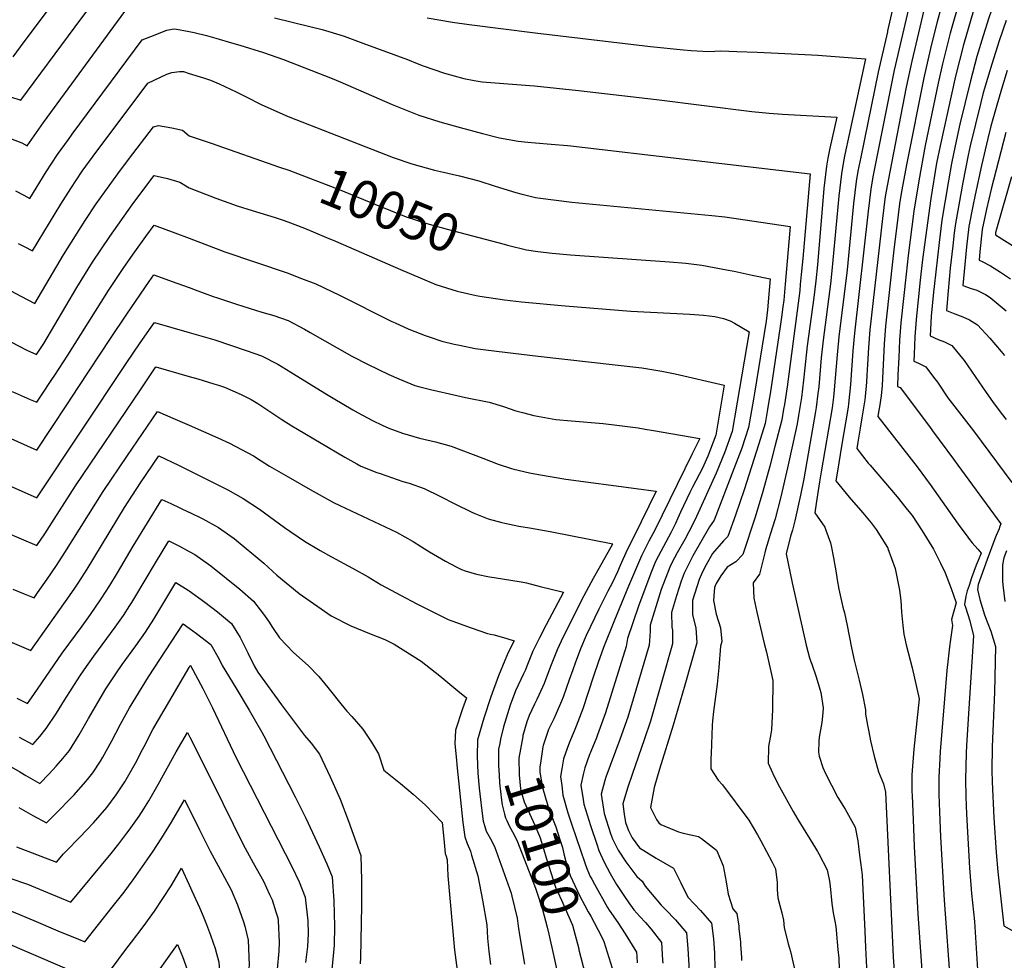
# Model space of a CAD drawing. Units: inches. Extents: x 2598843 to 2604197, y 1491339 to 1496743.
# Drawn here: x 2599872 to 2600618, y 1493516 to 1494230 of the extents above; entities that cross this region are included whole.
import ezdxf
from ezdxf.enums import TextEntityAlignment as Align

# ---------------------------------------------------------------- set-up
doc = ezdxf.new("R2010")
doc.units = ezdxf.units.IN
doc.header["$MEASUREMENT"] = 0
doc.layers.add('tile_2735_17_contour_10ft', color=202, linetype='Continuous')
doc.styles.add('Arial', font='arial.ttf')

msp = doc.modelspace()

# ---------------------------------------------------------------- linework, layer by layer
at = {"layer": 'tile_2735_17_contour_10ft'}
for points, elevation in [([(2599866.62, 1494201.91), (2599874.99, 1494213.3), (2599950.45, 1494314.08), (2599958.33, 1494311.58), (2599966.46, 1494309.32), (2599972.15, 1494307.81), (2599997.6, 1494301.46), (2600000, 1494305.68)], 10000), ([(2600621.41, 1494312.25), (2600617.86, 1494302.47), (2600615.62, 1494296.36), (2600609.7, 1494280.48), (2600600.18, 1494253.55), (2600594.94, 1494236.92), (2600587.45, 1494210.99), (2600581.41, 1494187.06), (2600569.68, 1494134.39), (2600567.04, 1494121.08), (2600562.55, 1494094.45), (2600556.27, 1494048.14), (2600554.48, 1494032.36), (2600551.41, 1494002.59), (2600550.58, 1493989.39), (2600549.94, 1493976.23), (2600549.73, 1493970.97), (2600553.22, 1493969.45), (2600558.85, 1493966.75), (2600564.77, 1493958.79), (2600567.61, 1493954.93), (2600575.59, 1493943.12), (2600594.92, 1493918.03), (2600624.12, 1493878.77)], 9950), ([(2600627.65, 1494288.73), (2600617.32, 1494262.03), (2600606.59, 1494231.37), (2600602.21, 1494217.81), (2600597.55, 1494202.19), (2600592.72, 1494183.63), (2600584.66, 1494150.76), (2600581.01, 1494134.32), (2600578.29, 1494121.01), (2600575.94, 1494107.7), (2600571.05, 1494077.84), (2600568.84, 1494060.88), (2600565.15, 1494027.65), (2600564.7, 1494023.2), (2600562.9, 1494005.15), (2600562.1, 1493990.12), (2600568.21, 1493987.39), (2600573.1, 1493985.53), (2600578.67, 1493982.78), (2600587.97, 1493971.41), (2600604.59, 1493947.06), (2600609.47, 1493940.23), (2600616.1, 1493931.54), (2600619.83, 1493926.67)], 9940), ([(2599864.49, 1494171.58), (2599872.41, 1494168.83), (2599913.67, 1494224.63), (2599929.22, 1494245.9), (2599940.45, 1494260.96), (2599955.58, 1494280.84), (2599955.7, 1494280.89), (2599958.37, 1494281.79), (2599961.37, 1494282.44), (2599970.45, 1494280.91), (2599975.17, 1494279.85), (2600000, 1494277.37)], 10010), ([(2600574.54, 1494254.69), (2600567.43, 1494228.44), (2600562.99, 1494210.49), (2600557.29, 1494185.98), (2600544.47, 1494121.22), (2600540.49, 1494099.63), (2600538.98, 1494090.22), (2600536.87, 1494073.56), (2600534.94, 1494057.55), (2600533.14, 1494041.76), (2600528.15, 1493997.4), (2600527.19, 1493984.18), (2600525.65, 1493952.41), (2600525.01, 1493944.52), (2600523.64, 1493936.26), (2600523.21, 1493933.78), (2600522.41, 1493928.9), (2600552.18, 1493890.87), (2600562.21, 1493877.4), (2600583.32, 1493847.35), (2600590.62, 1493837.4), (2600591.13, 1493836.73), (2600593.96, 1493833.22), (2600598.21, 1493828.3), (2600600.74, 1493825.28), (2600598.56, 1493819.75), (2600597.11, 1493816.2), (2600593.47, 1493806.63), (2600591.59, 1493800.85), (2600590.27, 1493796.75), (2600589.16, 1493792.78), (2600588.19, 1493786.4), (2600588.89, 1493784.29), (2600592.32, 1493773.88), (2600594.95, 1493762.6), (2600591.5, 1493707.39), (2600589.73, 1493679.46), (2600589.46, 1493673.65), (2600588.92, 1493653.66), (2600589.12, 1493640.48), (2600589.58, 1493627.28), (2600591.91, 1493586.5), (2600593.56, 1493567.2), (2600595.67, 1493545.92), (2600597.31, 1493521.7), (2600598.94, 1493493.36)], 9970), ([(2599860.57, 1494141.29), (2599873.14, 1494136.49), (2599877.29, 1494134.2), (2599889.48, 1494152), (2599948.37, 1494232.39), (2599957.09, 1494244.04), (2599959.94, 1494247.81), (2599962.79, 1494249.28), (2599967.91, 1494251.4), (2599973.04, 1494252.23), (2599975.54, 1494252.23), (2599999.58, 1494247.11), (2600000, 1494247.95)], 10020), ([(2600355.16, 1494242.28), (2600357.8, 1494242.26), (2600365.55, 1494243.07), (2600379.75, 1494244.81), (2600401.32, 1494247.76), (2600407.27, 1494248.47), (2600424, 1494249.59), (2600427.31, 1494249.69), (2600431.49, 1494249.54), (2600440.73, 1494249.08), (2600448.75, 1494248.56), (2600452.88, 1494247.99), (2600456.2, 1494247.51), (2600463.27, 1494246.46), (2600473.73, 1494245.23), (2600489.6, 1494244.94), (2600497.27, 1494245.39), (2600521.82, 1494246.44), (2600534.95, 1494244.49), (2600529.79, 1494221.43), (2600529.65, 1494220.81)], 10000), ([(2600547.34, 1494245.94), (2600534.92, 1494191.67), (2600518.69, 1494110.84), (2600517.11, 1494101.47), (2600515.12, 1494084.75), (2600504.64, 1493992.16), (2600503.5, 1493978.9), (2600501.66, 1493953.22), (2600500.29, 1493938.64), (2600499.83, 1493935.96), (2600494.75, 1493906.39), (2600491.72, 1493887.42), (2600490.63, 1493880.28), (2600500.73, 1493867.88), (2600511.11, 1493855.89), (2600517.42, 1493848.4), (2600521.12, 1493843.35), (2600529.8, 1493829.56), (2600529.92, 1493829.23), (2600530.04, 1493828.94), (2600535.57, 1493813.6), (2600538.85, 1493797.27), (2600539.77, 1493789.35), (2600540.35, 1493780.51), (2600541.33, 1493770.34), (2600542.07, 1493763.79), (2600542.59, 1493761.58), (2600544.01, 1493755.7), (2600548.42, 1493738.41), (2600553.75, 1493714.67), (2600549.79, 1493676.6), (2600548.23, 1493657.2), (2600548.25, 1493644.76), (2600548.4, 1493641.17), (2600549.16, 1493623.18), (2600550.1, 1493602.74), (2600552.69, 1493551.64), (2600559.5, 1493454.73)], 9990), ([(2600584.62, 1494245.61), (2600577.42, 1494219.73), (2600571.54, 1494196.38), (2600568.3, 1494181.81), (2600558.42, 1494134.46), (2600553.43, 1494107.84), (2600549.69, 1494084.71), (2600545.42, 1494051.04), (2600543.81, 1494037.06), (2600539.8, 1494000), (2600538.96, 1493986.8), (2600538.24, 1493973.62), (2600537.65, 1493960.48), (2600537.35, 1493951.82), (2600539.25, 1493950.89), (2600561.5, 1493921.25), (2600563.82, 1493918.14), (2600579.83, 1493896.54), (2600583.15, 1493892.02), (2600615.79, 1493847.46), (2600614.84, 1493844.96), (2600614.35, 1493843.7), (2600612.21, 1493838.59), (2600611.17, 1493836.09), (2600605.37, 1493820.5), (2600600.71, 1493807.85), (2600598.6, 1493801.47), (2600598.08, 1493797.81), (2600599.73, 1493790.2), (2600603.31, 1493778.46), (2600605.29, 1493773.26), (2600608.2, 1493766.07), (2600611.57, 1493754.43), (2600610.9, 1493719.85), (2600609.27, 1493678.31), (2600608.88, 1493660.3), (2600609.12, 1493651.9), (2600610.4, 1493624.57), (2600612.11, 1493598.12), (2600613.45, 1493583.66), (2600617.97, 1493542.6), (2600636.57, 1493532.13)], 9960), ([(2600557.43, 1494237.15), (2600548.29, 1494198.65), (2600544.02, 1494178.68), (2600531.46, 1494114.46), (2600529.72, 1494105.17), (2600528.07, 1494095.83), (2600526.06, 1494079.12), (2600516.41, 1493994.79), (2600515.42, 1493981.41), (2600514.57, 1493968.35), (2600514.21, 1493960.28), (2600513.82, 1493955.08), (2600512.92, 1493944.15), (2600512.67, 1493941.58), (2600510.38, 1493928.02), (2600509.03, 1493920.09), (2600507.28, 1493909.37), (2600506.52, 1493904.59), (2600515.2, 1493893.55), (2600516.49, 1493891.99), (2600537.17, 1493867.91), (2600543.79, 1493859.67), (2600547.2, 1493855.4), (2600548.37, 1493853.77), (2600556.05, 1493842.25), (2600564.56, 1493828.31), (2600569.88, 1493817.76), (2600573.47, 1493810.44), (2600578.08, 1493798.44), (2600579.93, 1493793.3), (2600581.74, 1493787.61), (2600578.28, 1493774.95), (2600579.11, 1493770.39), (2600577.65, 1493759.87), (2600576.84, 1493754.33), (2600575.77, 1493745.25), (2600574.88, 1493736.19), (2600569.74, 1493674.87), (2600569.43, 1493669.64), (2600568.69, 1493655.42), (2600568.81, 1493642.25), (2600569.13, 1493629.06), (2600570.05, 1493609.97), (2600572.76, 1493562.09), (2600577.47, 1493496.4)], 9980), ([(2600064.8, 1494231.45), (2600091.64, 1494224.89), (2600100.97, 1494222.59), (2600106.02, 1494221.07), (2600117.57, 1494217.47), (2600131.88, 1494212.27), (2600165.68, 1494199.67), (2600173.04, 1494196.67), (2600177.58, 1494194.99), (2600193.71, 1494189.51), (2600208.45, 1494185.28), (2600216.28, 1494183.96), (2600222.37, 1494182.97), (2600258.49, 1494179.98), (2600261.9, 1494179.73), (2600295.29, 1494176.34), (2600354.61, 1494169.56), (2600426.79, 1494160.27), (2600440.02, 1494159), (2600450, 1494158.31), (2600491.25, 1494156.04), (2600487.86, 1494140.35), (2600486.14, 1494132.61), (2600484.49, 1494125.05), (2600483.43, 1494118.79), (2600481.48, 1494102.05), (2600476.59, 1494044.11), (2600475.43, 1494031.98), (2600473.77, 1494019.26), (2600468.8, 1493982.68), (2600466.38, 1493958.84), (2600466.11, 1493956.52), (2600464.55, 1493943.31), (2600462.3, 1493929.6), (2600461.16, 1493923.48), (2600458.27, 1493909.54), (2600454, 1493890.09), (2600448.9, 1493868.05), (2600444.55, 1493851.29), (2600440.79, 1493839.56), (2600439.24, 1493834.4), (2600437.32, 1493827.82), (2600436.77, 1493825.57), (2600432.67, 1493809.43), (2600427.89, 1493802.75), (2600428.42, 1493791.05), (2600430.77, 1493780.57), (2600436.23, 1493756.88), (2600437.86, 1493750.25), (2600442.78, 1493728.67), (2600442.65, 1493706.58), (2600441.8, 1493691.32), (2600441.2, 1493688.2), (2600439.61, 1493678.57), (2600439.25, 1493665.93), (2600443.87, 1493655.97), (2600447.73, 1493648.01), (2600458.1, 1493629.37), (2600461.85, 1493623.14), (2600475.13, 1493601.4), (2600476.61, 1493599.09), (2600477.7, 1493597.23), (2600483.97, 1493585.07), (2600485.71, 1493576.43), (2600486.26, 1493572.55), (2600487.6, 1493559.49), (2600488.56, 1493552.39), (2600489.72, 1493546.19), (2600490.49, 1493542.1), (2600490.89, 1493539.29), (2600491.17, 1493536.53), (2600491.41, 1493533.02), (2600491.53, 1493530.46), (2600492.01, 1493524.57), (2600492.73, 1493518.07), (2600493.14, 1493509.82)], 10020), ([(2600180.67, 1494231.47), (2600199.9, 1494228.09), (2600212.4, 1494226.34), (2600262.42, 1494220.09), (2600349.97, 1494209.73), (2600374.99, 1494207.15), (2600380.95, 1494206.57), (2600394.16, 1494205.9), (2600403.46, 1494206.33), (2600415.41, 1494205.91), (2600430.86, 1494205.33), (2600446.72, 1494204.65), (2600472.21, 1494203.26), (2600476.86, 1494202.95), (2600513.1, 1494200.27), (2600500.74, 1494142.95), (2600497.4, 1494127.66), (2600496.32, 1494122.34), (2600494.77, 1494112.96), (2600492.8, 1494096.23), (2600487.64, 1494039.38), (2600486.49, 1494029.62), (2600480.91, 1493986.87), (2600479.57, 1493973.39), (2600477.58, 1493951.44), (2600476.99, 1493946.32), (2600475.65, 1493935.74), (2600475.14, 1493932.65), (2600466.22, 1493881.64), (2600463.73, 1493869.4), (2600459.58, 1493849.94), (2600457.65, 1493842.83), (2600456.2, 1493838.19), (2600452.8, 1493824.88), (2600457.49, 1493802.73), (2600468.06, 1493755.37), (2600470.65, 1493745.96), (2600471.42, 1493743.49), (2600472.26, 1493741.02), (2600475.64, 1493731.58), (2600478.43, 1493722.19), (2600479.07, 1493719.7), (2600480.95, 1493707.89), (2600480.65, 1493704.13), (2600480.03, 1493696.71), (2600477.95, 1493685.59), (2600477.6, 1493682.44), (2600477.44, 1493674.39), (2600477.88, 1493671.31), (2600480.61, 1493662.66), (2600482.57, 1493658.61), (2600492.12, 1493639.87), (2600497.62, 1493631.1), (2600505.17, 1493617.36), (2600507.15, 1493607.15), (2600508.56, 1493596.08), (2600509.97, 1493585), (2600510.44, 1493581.05), (2600512.45, 1493538.56), (2600513.08, 1493526.24), (2600514.97, 1493490.7)], 10010), ([(2600619.72, 1494229.26), (2600614.35, 1494213.93), (2600608.8, 1494196.32), (2600602.45, 1494174.56), (2600600.53, 1494167.12), (2600596.44, 1494150.69), (2600592.55, 1494134.25), (2600590.98, 1494127.18), (2600586.92, 1494106.4), (2600581.29, 1494075.48), (2600580.43, 1494068.27), (2600579.28, 1494058.48), (2600577.42, 1494041.45), (2600575.75, 1494024.37), (2600574.48, 1494009.27), (2600580.73, 1494006.77), (2600586.81, 1494004.56), (2600591.99, 1494002.28), (2600597.96, 1493998.39), (2600607.46, 1493988.39), (2600616.06, 1493978.15), (2600618.41, 1493975.25)], 9930), ([(2599868.46, 1494100.13), (2599874.7, 1494096.77), (2599879.2, 1494094.39), (2599891.71, 1494114.46), (2599900.26, 1494127.62), (2599908.48, 1494139.17), (2599911.4, 1494143.12), (2599964.31, 1494214.78), (2599970.9, 1494217.34), (2599983.08, 1494222.06), (2599987.14, 1494222.69), (2599989.27, 1494222.96), (2600000, 1494220.96)], 10030), ([(2600000, 1494220.96), (2600003.84, 1494220.25), (2600013.26, 1494217.98), (2600020.21, 1494216.01), (2600032.25, 1494212.5), (2600038.41, 1494210.59), (2600056.36, 1494204.98), (2600071.64, 1494199.88), (2600108.46, 1494185.25), (2600114.59, 1494182.8), (2600154.13, 1494165.54), (2600174.33, 1494157.63), (2600190.2, 1494152.6), (2600205.56, 1494148.09), (2600222.54, 1494143.53), (2600235.51, 1494140.34), (2600249.55, 1494137.84), (2600257.06, 1494137.06), (2600262.89, 1494136.49), (2600274.76, 1494135.68), (2600287.05, 1494134.6), (2600289.67, 1494134.29), (2600471.12, 1494112.94), (2600465.43, 1494048.77), (2600464.34, 1494036.69), (2600463.64, 1494029.02), (2600463.22, 1494024.58), (2600453.54, 1493951.39), (2600451.51, 1493938.04), (2600450.91, 1493934.46), (2600449.5, 1493926.56), (2600444.29, 1493906.13), (2600440.44, 1493891.31), (2600435.09, 1493871.96), (2600429.35, 1493852.65), (2600420.15, 1493824.26), (2600414.68, 1493818.71), (2600408.04, 1493814.57), (2600403.41, 1493808.04), (2600399.76, 1493802.16), (2600399.04, 1493800.44), (2600398.65, 1493799.26), (2600397.7, 1493789.45), (2600399.82, 1493779.07), (2600403.15, 1493768.76), (2600404.22, 1493758.34), (2600403.16, 1493754.72), (2600401.94, 1493738.47), (2600400.57, 1493726.01), (2600397.83, 1493705.06), (2600397, 1493697.97), (2600396.75, 1493694.67), (2600395.98, 1493673.27), (2600395.86, 1493669.56), (2600395.78, 1493661.8), (2600401.24, 1493653.17), (2600404.52, 1493649.45), (2600424.67, 1493622.67), (2600431.15, 1493611.52), (2600433.74, 1493607.03), (2600442.32, 1493590.92), (2600444.89, 1493585.76), (2600445.97, 1493575.33), (2600446.15, 1493570.13), (2600446.62, 1493563.71), (2600448.05, 1493558.09), (2600449.64, 1493552.52), (2600450.79, 1493546.79), (2600451.4, 1493541.16), (2600453.82, 1493531.16), (2600454.37, 1493529.01), (2600455.47, 1493525.63), (2600456.15, 1493523.2), (2600460.13, 1493505.29)], 10030), ([(2600529.65, 1494220.81), (2600522.72, 1494190.1), (2600509.41, 1494125.8), (2600507.37, 1494115.06), (2600505.95, 1494107.21), (2600504.04, 1494090.45), (2600499.11, 1494040.19), (2600492.79, 1493989.52), (2600491.56, 1493975.86), (2600489.33, 1493949.25), (2600488.79, 1493943.73), (2600487.78, 1493935.66), (2600479.4, 1493886.86), (2600478.22, 1493879.37), (2600475.76, 1493863.01), (2600474.74, 1493855.98), (2600482.29, 1493845.05), (2600483.1, 1493842.79), (2600486.49, 1493833.04), (2600486.96, 1493830.88), (2600488.86, 1493821.63), (2600490.73, 1493810.39), (2600491.51, 1493805.06), (2600492.86, 1493798.07), (2600496, 1493784.23), (2600497.12, 1493779.9), (2600499.18, 1493770.51), (2600502.39, 1493753.41), (2600504.36, 1493744.11), (2600508.15, 1493728.86), (2600510.77, 1493718.19), (2600513.18, 1493706.36), (2600513.2, 1493703.03), (2600514.62, 1493694.77), (2600515.57, 1493689.78), (2600516.91, 1493682.99), (2600519.65, 1493671.18), (2600522.99, 1493659.32), (2600526.85, 1493650.38), (2600528.15, 1493644.04), (2600534.15, 1493519.05), (2600535.33, 1493500.74)], 10000), ([(2599870.38, 1494060.21), (2599874.93, 1494057.82), (2599881.11, 1494054.58), (2599902.79, 1494090.1), (2599910.29, 1494101.92), (2599918.99, 1494114.97), (2599927.17, 1494126.37), (2599968.68, 1494181.75), (2599983.12, 1494188.78), (2599986.81, 1494189.81), (2599992.81, 1494190.66), (2599995.65, 1494190.64), (2600000, 1494189.28)], 10040), ([(2600000, 1494189.28), (2600010.83, 1494185.96), (2600016.13, 1494184.11), (2600022.77, 1494181.22), (2600035.83, 1494175.17), (2600042.37, 1494171.93), (2600055.22, 1494165.34), (2600075.2, 1494156.52), (2600154.82, 1494125.51), (2600168.94, 1494120.73), (2600186.22, 1494115.9), (2600190.58, 1494114.86), (2600205.05, 1494111.43), (2600219.68, 1494107.67), (2600232.28, 1494103.72), (2600247.83, 1494098.89), (2600251.58, 1494097.89), (2600262.74, 1494095.12), (2600266.66, 1494094.6), (2600276.36, 1494093.31), (2600290.45, 1494091.58), (2600396.44, 1494081.46), (2600406.41, 1494080.39), (2600455.99, 1494073.11), (2600452.1, 1494029.27), (2600451.01, 1494017.18), (2600450.33, 1494012.18), (2600449.25, 1494004.4), (2600448.23, 1493997.2), (2600440.72, 1493946.16), (2600439.83, 1493940.61), (2600438.75, 1493934.31), (2600436.85, 1493923.55), (2600432.26, 1493908.11), (2600420.95, 1493873.23), (2600414.37, 1493853.99), (2600408.65, 1493837.87), (2600405.45, 1493834.57), (2600397.08, 1493825.06), (2600392.22, 1493816.52), (2600389.41, 1493811.07), (2600387.01, 1493805.37), (2600381.84, 1493789.46), (2600381.93, 1493778.38), (2600384.28, 1493768.62), (2600385.13, 1493757.35), (2600375.94, 1493725.21), (2600367.1, 1493694.79), (2600356.88, 1493661.44), (2600352.81, 1493647.42), (2600350.03, 1493632.46), (2600354.44, 1493623.24), (2600356.22, 1493620.7), (2600357.8, 1493619.46), (2600371.2, 1493613.98), (2600374.82, 1493612.87), (2600386.3, 1493610.46), (2600388.76, 1493608.95), (2600399.99, 1493600.04), (2600400.98, 1493597.72), (2600405.05, 1493588.01), (2600407.5, 1493575.84), (2600408.91, 1493566.64), (2600412.39, 1493555.37), (2600415.36, 1493551.92), (2600416.88, 1493542.28), (2600417.12, 1493540.26), (2600418.22, 1493530.42), (2600418.36, 1493528.4), (2600418.97, 1493518.66), (2600419.02, 1493516.32)], 10040), ([(2600620.41, 1494191.4), (2600616.23, 1494177.37), (2600612.1, 1494163.32), (2600608.14, 1494149.19), (2600605.75, 1494139.96), (2600600.94, 1494119.29), (2600596.16, 1494097.05), (2600594.43, 1494088.57), (2600591.44, 1494073.15), (2600589.71, 1494057.73), (2600587.83, 1494039.05), (2600586.85, 1494028.42), (2600593.17, 1494026.02), (2600597.54, 1494024.7), (2600599.59, 1494023.77), (2600603.98, 1494021.53), (2600607.54, 1494019.14), (2600619.78, 1494009.23)], 9920), ([(2599842.19, 1494036.11), (2599872.29, 1494020.33), (2599883.02, 1494014.77), (2599904.71, 1494051.6), (2599921.15, 1494077.71), (2599929.5, 1494090.25), (2599945.85, 1494113.17), (2599954.06, 1494123.96), (2599973.04, 1494148.73), (2599976.69, 1494149.65), (2599986.93, 1494148.03), (2599995.1, 1494146.07), (2600000, 1494141.76)], 10050), ([(2600619.53, 1494144.36), (2600608.27, 1494101.5), (2600604.79, 1494086.19), (2600601.57, 1494070.82), (2600599.82, 1494053.76), (2600599.22, 1494047.57), (2600601.59, 1494046.6), (2600607.98, 1494043.22), (2600615.56, 1494038.46), (2600623.05, 1494033.43)], 9910), ([(2600000, 1494141.76), (2600016.67, 1494136.24), (2600068.5, 1494118.2)], 10050), ([(2600068.5, 1494118.2), (2600075.6, 1494115.73), (2600113.81, 1494101.11), (2600140.88, 1494090.1), (2600164.65, 1494080.48), (2600180.4, 1494075.34), (2600195.71, 1494071.19), (2600239.07, 1494059.65)], 10050), ([(2599852.35, 1493991.9), (2599877, 1493979.33), (2599884.38, 1493976.03), (2599889.84, 1493984.28), (2599898.22, 1493998.42), (2599914.86, 1494026.86), (2599926.77, 1494045.95), (2599939.94, 1494065.57), (2599956.8, 1494089.45), (2599964.9, 1494100.31), (2599973.64, 1494111.79), (2599983.71, 1494109.44), (2599992.87, 1494106.79), (2600000, 1494102.32)], 10060), ([(2600623.92, 1494110.9), (2600612.34, 1494071.08), (2600611.77, 1494068.47), (2600611.6, 1494066.72), (2600627.39, 1494056.94)], 9900), ([(2600000, 1494102.32), (2600020.41, 1494094.7), (2600036.57, 1494088.87), (2600047.77, 1494085.23), (2600065.37, 1494079.83), (2600071.29, 1494077.89), (2600074.8, 1494076.66), (2600087.52, 1494071.86), (2600104.32, 1494064.86), (2600111.02, 1494061.97), (2600160.35, 1494040.43), (2600175.19, 1494034.13), (2600187.25, 1494029.08), (2600203.35, 1494024.16), (2600217.83, 1494020.86), (2600220.45, 1494020.28), (2600239.16, 1494017.43), (2600252.2, 1494015.93), (2600285.3, 1494012.88), (2600334.99, 1494008.89), (2600379.95, 1494006.67), (2600390.3, 1494005.83), (2600398.79, 1494004.89), (2600405.47, 1494003.27), (2600410.39, 1494001.55), (2600413.79, 1493999.7), (2600424.74, 1493993.27), (2600412.02, 1493917.64), (2600406.21, 1493901.29), (2600399.71, 1493886.03), (2600384.93, 1493853.07), (2600382.16, 1493847.21), (2600376.15, 1493835.71), (2600370.24, 1493825.52), (2600366.26, 1493817.99), (2600364.57, 1493814.56), (2600358.17, 1493797.6), (2600357.04, 1493794.53), (2600349.83, 1493770.79), (2600349.84, 1493766.01), (2600348.89, 1493755.48), (2600332.91, 1493700.98), (2600326.85, 1493683.86), (2600316.08, 1493655.28), (2600315.31, 1493652.89), (2600312.64, 1493642.37), (2600314.84, 1493627.76), (2600319.73, 1493612.58), (2600321.12, 1493608.62), (2600323.1, 1493604.62), (2600325.46, 1493599.98), (2600331.22, 1493591.06), (2600339.56, 1493579.91), (2600343.69, 1493576.49), (2600345.91, 1493572.76), (2600351.25, 1493566.23), (2600358.17, 1493558.24), (2600359.8, 1493556.5), (2600361.32, 1493554.91), (2600369.06, 1493547.05), (2600377.4, 1493537.24), (2600378.4, 1493525.29), (2600381.69, 1493470.17)], 10060), ([(2599865.86, 1493947.86), (2599879.51, 1493941.92), (2599884.44, 1493939.78), (2599888.05, 1493945.24), (2599895.81, 1493956.95), (2599898.08, 1493960.38), (2599908.07, 1493975.55), (2599938.85, 1494024.65), (2599950.63, 1494042.08), (2599958.85, 1494053.78), (2599967.19, 1494065.41), (2599973.5, 1494074.09), (2599989.09, 1494068.37), (2600000, 1494064.18)], 10070), ([(2600000, 1494064.18), (2600027.22, 1494053.95), (2600074.46, 1494037.88), (2600085.35, 1494033.76), (2600096.05, 1494029.51), (2600108.21, 1494023.83), (2600114.03, 1494021.06), (2600153.83, 1494001.13), (2600156.22, 1493999.99), (2600166.78, 1493995.3), (2600178.99, 1493990.42), (2600182.94, 1493989.03), (2600191.6, 1493986.19), (2600200.95, 1493983.92), (2600205.03, 1493983.05), (2600217.12, 1493980.62), (2600233.23, 1493978.52), (2600264.86, 1493974.79), (2600343.38, 1493965.96), (2600358.65, 1493963.39), (2600368.74, 1493961.22), (2600405.97, 1493952.77), (2600399.6, 1493914.69), (2600393.56, 1493898.91), (2600389.48, 1493889.81), (2600381.82, 1493875.25), (2600379.9, 1493871.31), (2600372.87, 1493856.37), (2600370.85, 1493851.84), (2600369.02, 1493847.87), (2600365.48, 1493840.75), (2600359.96, 1493830.42), (2600353.85, 1493818.95), (2600350.24, 1493810.09), (2600340.93, 1493785.14), (2600332.45, 1493760.67), (2600331.52, 1493754.59), (2600315.77, 1493704.08), (2600309.87, 1493687.55), (2600308.99, 1493685.23), (2600304.66, 1493674.74), (2600303.57, 1493671.91), (2600300.09, 1493662.33), (2600298.85, 1493657.44), (2600297.17, 1493649.19), (2600298.83, 1493638.42), (2600299.4, 1493634.87), (2600304.42, 1493618.67), (2600309.52, 1493603.74), (2600310.92, 1493599.72), (2600314.9, 1493590.76), (2600319.45, 1493582.29), (2600324.24, 1493574.04), (2600330.34, 1493564.95), (2600333.6, 1493560.11), (2600337.29, 1493554.82), (2600341.97, 1493549.61), (2600346.14, 1493545.05), (2600350.62, 1493539.92), (2600358.41, 1493529.9), (2600359.14, 1493516.55), (2600359.26, 1493514.3)], 10070), ([(2600239.07, 1494059.65), (2600241.52, 1494059), (2600256.01, 1494055.47), (2600264.65, 1494054.26), (2600275.52, 1494052.88), (2600289.35, 1494051.48), (2600364.45, 1494046.42), (2600376.9, 1494045.28), (2600388.95, 1494043.88), (2600407.72, 1494040.28), (2600413.38, 1494039.17), (2600427.14, 1494036.28), (2600440.87, 1494033.28), (2600439.85, 1494021.85), (2600438.78, 1494009.77), (2600437.61, 1494001.36), (2600428.82, 1493946.71), (2600428.04, 1493942.08), (2600424.39, 1493920.58), (2600419.29, 1493905.03), (2600413.27, 1493889.25), (2600398.18, 1493850.28), (2600394.72, 1493845.14), (2600382.15, 1493823.19), (2600380.98, 1493821.12), (2600379.21, 1493817.68), (2600375.47, 1493810.09), (2600373.15, 1493803.92), (2600369.69, 1493792.88), (2600365.95, 1493780.19), (2600366.05, 1493769.12), (2600366.59, 1493766.88), (2600366.73, 1493756.4), (2600350.03, 1493697.88), (2600345.25, 1493683.61), (2600336.29, 1493658.08), (2600332.58, 1493647.02), (2600329.01, 1493635.16), (2600329.98, 1493627.35), (2600331.07, 1493620.92), (2600331.95, 1493618.08), (2600333.38, 1493614.88), (2600336.21, 1493609.36), (2600341.54, 1493601.72), (2600354.31, 1493593.92), (2600367.32, 1493586.37), (2600373.04, 1493575.09), (2600378.31, 1493564.28), (2600387.89, 1493554.33), (2600396.38, 1493544.58), (2600397.75, 1493532.77), (2600398.49, 1493521.93), (2600398.76, 1493510.24)], 10050), ([(2599854.89, 1493916.57), (2599884.49, 1493903.53), (2599907.24, 1493937.8), (2599916.4, 1493951.6), (2599940.35, 1493988.23), (2599952.69, 1494006.52), (2599969.76, 1494031.31), (2599973.36, 1494036.39), (2599990.69, 1494030.19), (2600000, 1494026.7)], 10080), ([(2600000, 1494026.7), (2600004.54, 1494025.02), (2600018.31, 1494020.01), (2600021.6, 1494018.93), (2600036.04, 1494014.27), (2600055.16, 1494008.17), (2600064.18, 1494005.59), (2600075.09, 1494001.78), (2600087.49, 1493995.26), (2600091.94, 1493992.6), (2600123.48, 1493974.79), (2600123.85, 1493974.6), (2600135.42, 1493968.65), (2600151.47, 1493960.88), (2600159, 1493957.5), (2600171.19, 1493952.57), (2600174.96, 1493951.46), (2600183.19, 1493949.38), (2600203.22, 1493944.82), (2600209.75, 1493943.5), (2600227.57, 1493939.86), (2600238.37, 1493936.57), (2600247.94, 1493933.26), (2600253.02, 1493931.9), (2600261.62, 1493929.65), (2600278.22, 1493926.74), (2600290.07, 1493925.57), (2600314.13, 1493923.57), (2600324.57, 1493922.35), (2600340.76, 1493920.31), (2600345.88, 1493919.47), (2600352.24, 1493918.4), (2600385.86, 1493912.54), (2600387.2, 1493912.28), (2600387.11, 1493911.72), (2600386.96, 1493911.34), (2600381.67, 1493900.54), (2600353.26, 1493842.72), (2600348.85, 1493834.28), (2600343.24, 1493823.29), (2600333.26, 1493800.19), (2600322.78, 1493774.56), (2600314.34, 1493753.7), (2600310.26, 1493742.27), (2600306.74, 1493731.91), (2600298.67, 1493707.17), (2600297.49, 1493703.87), (2600293.67, 1493694.01), (2600292.17, 1493690.37), (2600288.48, 1493681.87), (2600286.75, 1493677.04), (2600284.1, 1493669.37), (2600282.66, 1493661.56), (2600281.79, 1493655.96), (2600282.66, 1493648.93), (2600283.62, 1493641.82), (2600287.25, 1493628.31), (2600290.23, 1493619.28), (2600300.08, 1493590.25), (2600301.78, 1493586.15), (2600304.35, 1493580.1), (2600305.42, 1493577.9), (2600307.47, 1493574.18), (2600317.34, 1493556.51), (2600318.56, 1493554.5), (2600325.24, 1493545.02), (2600330.82, 1493536.42), (2600339.43, 1493522.56), (2600339.58, 1493519.67), (2600339.77, 1493514.6)], 10080), ([(2599816.72, 1493897.26), (2599884.55, 1493867.28), (2599952.3, 1493969.2), (2599963, 1493984.87), (2599971.29, 1493996.79), (2599973.71, 1494000.21), (2600000, 1493992.81)], 10090), ([(2600000, 1493992.81), (2600005.41, 1493991.28), (2600019.56, 1493987), (2600044, 1493978.9), (2600054.87, 1493975.04), (2600067.3, 1493968.55), (2600077.17, 1493962.66), (2600079.25, 1493961.41), (2600102.85, 1493946.73), (2600109.36, 1493942.84), (2600124.13, 1493934.1), (2600128.32, 1493931.63), (2600139.09, 1493925.89), (2600146.48, 1493922.28), (2600151.47, 1493920.09), (2600161.96, 1493916.22), (2600174.74, 1493912.65), (2600186.81, 1493909.69), (2600198.69, 1493906.43), (2600222.94, 1493897.35), (2600234.56, 1493892.91), (2600244.45, 1493889.5), (2600246.41, 1493888.89), (2600258.1, 1493886.27), (2600265.15, 1493884.95), (2600285.68, 1493881.54), (2600339.22, 1493874.45), (2600353.99, 1493872.39), (2600354.4, 1493872.32), (2600337.43, 1493837.55), (2600332.33, 1493827.76), (2600326.95, 1493816.05), (2600324.85, 1493811.24), (2600321.22, 1493803.08), (2600317.58, 1493796.37), (2600310.71, 1493782.88), (2600301.31, 1493762.81), (2600296.98, 1493752.81), (2600292.94, 1493741.93), (2600291.02, 1493736.75), (2600288.21, 1493729.08), (2600283.65, 1493716.1), (2600282.48, 1493713.1), (2600278.44, 1493703.6), (2600276.69, 1493699.54), (2600272.75, 1493691.44), (2600268.6, 1493679.32)], 10090), ([(2599860.66, 1493841.18), (2599884.61, 1493831.04), (2599890.53, 1493839.92), (2599897.76, 1493851.08), (2599913.92, 1493876.47), (2599963.03, 1493949.2), (2599971.83, 1493962.17), (2599974.84, 1493966.53), (2600000, 1493959.31)], 10100), ([(2600000, 1493959.31), (2600006.55, 1493957.43), (2600018.9, 1493953.77), (2600022.41, 1493952.73), (2600026.84, 1493951.12), (2600039.52, 1493945.74), (2600047.15, 1493941.86), (2600052.13, 1493938.78), (2600070.44, 1493926.78), (2600077.9, 1493921.99), (2600082.15, 1493919.31), (2600118.14, 1493898.12), (2600127.36, 1493892.99), (2600130.38, 1493891.39), (2600142.35, 1493886.52), (2600144.91, 1493885.61), (2600162.14, 1493879.68), (2600166.87, 1493878.27), (2600178.3, 1493874.3), (2600190.23, 1493868.55), (2600202, 1493862.55), (2600214.02, 1493856.6), (2600216.66, 1493855.42), (2600226.75, 1493851.26), (2600237.2, 1493848.61), (2600239.51, 1493848.04), (2600250.04, 1493845.83), (2600258.3, 1493844.41), (2600274, 1493841.71), (2600321.37, 1493832.37), (2600321.29, 1493832.21), (2600310.78, 1493813.62), (2600306.54, 1493806.13), (2600299.42, 1493792.83), (2600283.77, 1493761.9), (2600279.1, 1493751.88), (2600274.18, 1493739.27), (2600269.35, 1493726.49), (2600268.08, 1493723.52), (2600263.71, 1493714.3), (2600261.99, 1493710.79), (2600257.98, 1493702.17), (2600256.2, 1493697.21), (2600253.23, 1493687.09), (2600253.08, 1493686.25)], 10100), ([(2599866.42, 1493797.92), (2599874.97, 1493794.41), (2599882.37, 1493791.4), (2599885.03, 1493795.16), (2599892.31, 1493805.55), (2599899.5, 1493816.02), (2599905.79, 1493825.82), (2599934.81, 1493871.96), (2599953.31, 1493899.46), (2599975.98, 1493932.85), (2599989.53, 1493926.91), (2600000, 1493922.34)], 10110), ([(2600000, 1493922.34), (2600021.74, 1493912.8), (2600030.75, 1493908.69), (2600048.75, 1493899.12), (2600054.71, 1493895.29), (2600061.01, 1493891.31), (2600076.82, 1493882.24), (2600091.92, 1493873.64), (2600109.58, 1493863.8), (2600114.36, 1493861.56), (2600157.34, 1493841.34), (2600169.97, 1493834.09), (2600176.4, 1493830.16), (2600182.31, 1493826.4), (2600194.44, 1493819.11), (2600203.03, 1493814.7), (2600206.7, 1493812.85), (2600209.5, 1493811.92), (2600217.98, 1493809.45), (2600227.86, 1493807.45), (2600231.31, 1493806.79), (2600251.93, 1493803.46), (2600255.94, 1493802.75), (2600266.43, 1493800.09), (2600284.02, 1493795.62), (2600270.86, 1493771.01), (2600265.7, 1493760.97), (2600260.71, 1493750.94), (2600256.17, 1493739.48), (2600255.15, 1493736.8), (2600253.72, 1493733.81), (2600247.71, 1493720.85), (2600243.6, 1493709.88), (2600238.49, 1493693.58), (2600236.32, 1493684.26), (2600235.6, 1493680.94)], 10110), ([(2599849.59, 1493764.43), (2599879.86, 1493751.35), (2599894.62, 1493772.13), (2599901.95, 1493782.49), (2599909.22, 1493792.88), (2599913.27, 1493798.8), (2599916.39, 1493803.36), (2599922.6, 1493813.22), (2599951.07, 1493860.02), (2599963.18, 1493878.66), (2599977.11, 1493899.17), (2599991.91, 1493892.09), (2599996.11, 1493890.03), (2600000, 1493888.11)], 10120), ([(2600000, 1493888.11), (2600029.44, 1493873.21), (2600041.12, 1493866.81), (2600053.29, 1493858.57), (2600072.48, 1493844.71), (2600087.43, 1493834.44), (2600099.34, 1493827.24), (2600107.95, 1493822.43), (2600123.95, 1493813.86), (2600135.73, 1493807.41), (2600145.7, 1493801.18), (2600160.38, 1493793.3), (2600172.8, 1493786.81), (2600185.32, 1493780.47), (2600196.63, 1493775.02), (2600199.19, 1493773.93), (2600213.97, 1493768.61), (2600226.48, 1493764.37), (2600228.57, 1493763.92), (2600231.43, 1493763.22), (2600241.12, 1493760.5), (2600246.65, 1493758.88), (2600242.01, 1493749.97), (2600239.42, 1493743.95), (2600234.77, 1493732.32), (2600228.87, 1493716.37), (2600223.58, 1493700.15), (2600218.82, 1493683.7), (2600218.55, 1493671.2), (2600218.95, 1493658.39), (2600219.91, 1493647.01), (2600220.94, 1493638.3), (2600221.75, 1493631.9), (2600223.06, 1493622.1), (2600224.33, 1493617.82), (2600225.44, 1493614.42), (2600226.27, 1493612.54), (2600228.53, 1493608.62), (2600231.54, 1493602.8), (2600244.31, 1493567.25), (2600244.86, 1493565.12), (2600248.97, 1493548.48), (2600249.7, 1493542.24), (2600250.98, 1493534.14), (2600254.38, 1493513.47)], 10120), ([(2599869.45, 1493715.31), (2599877.35, 1493711.31), (2599882.24, 1493718.01), (2599903.8, 1493749.4), (2599918.83, 1493769.83), (2599925.35, 1493778.84), (2599933.36, 1493790.65), (2599939.79, 1493800.82), (2599945.63, 1493810.48), (2599957.49, 1493830.62), (2599979.24, 1493866), (2599986.28, 1493862.98), (2599999.81, 1493856.38), (2600000, 1493856.36)], 10130), ([(2600000, 1493856.36), (2600010.54, 1493851.22), (2600022.2, 1493844.79), (2600034.2, 1493836.36), (2600056.61, 1493817.65), (2600066.68, 1493808.52), (2600083.55, 1493794.79), (2600100.15, 1493783.02), (2600107.8, 1493777.78), (2600122.58, 1493770.13), (2600136.83, 1493764.39), (2600148.49, 1493759.79), (2600151.41, 1493758.3), (2600155.44, 1493756.15), (2600176.12, 1493743.32), (2600190.28, 1493732.16), (2600203.94, 1493720.96), (2600210.43, 1493715.53), (2600207.37, 1493707.3), (2600201.97, 1493691.13), (2600201.66, 1493680.55), (2600202.77, 1493668.23), (2600203.11, 1493664.8), (2600207.06, 1493625.74), (2600207.57, 1493620.97), (2600209.11, 1493610.1), (2600210.98, 1493605.13), (2600213.35, 1493599.18), (2600214.27, 1493596.26), (2600219.02, 1493580.39), (2600222.63, 1493562.11), (2600225.79, 1493543.44), (2600226.48, 1493533.3), (2600227.27, 1493523.21), (2600228.58, 1493513.31)], 10130), ([(2599871.06, 1493685.69), (2599881.54, 1493680.25), (2599886.79, 1493686.12), (2599891.72, 1493692.17), (2599899.38, 1493703.82), (2599905.42, 1493713.86), (2599917.26, 1493731.99), (2599920.51, 1493736.88), (2599927.86, 1493747.22), (2599944.01, 1493769.08), (2599950.24, 1493778), (2599955.08, 1493785.55), (2599956.51, 1493787.81), (2599958.8, 1493791.54), (2599974.45, 1493817.91), (2599984.65, 1493834.52), (2599992.74, 1493830.52), (2600000, 1493826.62)], 10140), ([(2600000, 1493826.62), (2600004.48, 1493824.19), (2600016.5, 1493815.78), (2600038.46, 1493797.86), (2600048.81, 1493788.82), (2600056.37, 1493779.1), (2600060.28, 1493773.59), (2600063.34, 1493768.77), (2600068.47, 1493761.05), (2600079.31, 1493749.81), (2600090.21, 1493740.19), (2600098.51, 1493731.82), (2600105.31, 1493723.42), (2600107.19, 1493720.83), (2600115.14, 1493710.98), (2600119.76, 1493705.33), (2600123.41, 1493701.37), (2600131.71, 1493691.78), (2600138.34, 1493681.93), (2600143.69, 1493673.02), (2600147.68, 1493660.75), (2600160.29, 1493650.64), (2600169.88, 1493642.5), (2600179.27, 1493634.2), (2600192.02, 1493621.05), (2600193.16, 1493608.57), (2600194.32, 1493597.38), (2600194.89, 1493595.5), (2600195.64, 1493592.54), (2600196.38, 1493580.59), (2600201.44, 1493524.06), (2600203.26, 1493509.02)], 10140), ([(2600619.93, 1493826.94), (2600618.03, 1493821.8), (2600617.05, 1493816.31), (2600617.06, 1493804.13), (2600617.32, 1493801.27), (2600618.72, 1493788.72)], 9950), ([(2599865.16, 1493663.2), (2599871.6, 1493659.29), (2599876.15, 1493656.63), (2599886.74, 1493650.54), (2599893.87, 1493658.01), (2599899.1, 1493663.77), (2599904.3, 1493669.56), (2599909.27, 1493675.57), (2599916.71, 1493687.43), (2599923.61, 1493699.8), (2599930.71, 1493711.97), (2599936.87, 1493722.49), (2599937.8, 1493723.93), (2599944.91, 1493734.45), (2599949.29, 1493740.77), (2599959.73, 1493755.04), (2599966.97, 1493765.46), (2599973.21, 1493775.3), (2599990.06, 1493803.05), (2599999.36, 1493797.21), (2600000, 1493796.77)], 10150), ([(2600000, 1493796.77), (2600012.02, 1493788.11), (2600021.63, 1493780.73), (2600032.26, 1493771.98), (2600038.86, 1493761.27), (2600041.09, 1493756.79), (2600044.59, 1493749.69), (2600049.3, 1493739.92), (2600052.27, 1493735.05), (2600070.17, 1493710.33), (2600087.49, 1493686.99), (2600092.58, 1493681.07), (2600098.84, 1493672.69), (2600107.04, 1493655.73), (2600114.68, 1493638.77), (2600120.97, 1493622.04), (2600130.19, 1493596.03), (2600130.74, 1493577.13), (2600130.68, 1493557.78), (2600129.92, 1493518.58), (2600129.87, 1493513.8)], 10150), ([(2599870.87, 1493632.35), (2599881.45, 1493626.33), (2599891.95, 1493620.83), (2599899.38, 1493628.29), (2599910.9, 1493639.95), (2599912.79, 1493641.95), (2599921.41, 1493651.69), (2599923.03, 1493653.59), (2599927.09, 1493658.73), (2599932.77, 1493667.54), (2599934.63, 1493670.49), (2599941.5, 1493682.88), (2599944.45, 1493688.69), (2599948.09, 1493695.53), (2599954.81, 1493708.07), (2599969.26, 1493731.37), (2599995.47, 1493771.57), (2600000, 1493768.34)], 10160), ([(2600000, 1493768.34), (2600005.55, 1493764.37), (2600016.56, 1493756), (2600022.79, 1493744.92), (2600025.01, 1493739.99), (2600035.42, 1493723.12), (2600045.68, 1493706.24), (2600055.15, 1493689.38), (2600056.6, 1493686.7), (2600080.56, 1493640.47), (2600088.61, 1493624.23), (2600098.71, 1493602.49), (2600104.39, 1493589.53), (2600108.49, 1493579.67), (2600109.89, 1493561.42), (2600110.21, 1493542.35), (2600110.13, 1493527.94), (2600109.52, 1493522.52), (2600107.41, 1493501.62)], 10160), ([(2600000, 1493738.6), (2600000.84, 1493740.04), (2600000.88, 1493740.1), (2600000.91, 1493740.07), (2600000.98, 1493739.96), (2600010.49, 1493722.61), (2600017.87, 1493707.85), (2600035.79, 1493670.04), (2600078.13, 1493586.98), (2600083.56, 1493575.98), (2600088.08, 1493564.29), (2600089.98, 1493546.42), (2600090.27, 1493536.54), (2600089.76, 1493526.94), (2600088.38, 1493514.66)], 10170), ([(2599869.18, 1493602.48), (2599899.44, 1493590.89), (2599904.7, 1493597.26), (2599906.76, 1493599.31), (2599917.08, 1493609.94), (2599927.4, 1493620.59), (2599937.61, 1493632.42), (2599944.73, 1493642.05), (2599951.21, 1493651.78), (2599953.35, 1493655.25), (2599959.36, 1493665.99), (2599964.69, 1493676.3), (2599965.89, 1493678.7), (2599972.44, 1493691.4), (2600000, 1493738.6)], 10170), ([(2599864.04, 1493578.84), (2599877.52, 1493574.1), (2599889.63, 1493569.05), (2599910.19, 1493560.62), (2599941.02, 1493597.41), (2599946.83, 1493604.83), (2599952.87, 1493612.79), (2599954.58, 1493615.11), (2599962.07, 1493625.65), (2599965.63, 1493631.28), (2599969.51, 1493637.5), (2599976.57, 1493649.71), (2599990.22, 1493674.58), (2599998.71, 1493689.19), (2600000, 1493686.65)], 10180), ([(2600000, 1493686.65), (2600000.47, 1493685.72), (2600017.96, 1493651.01), (2600040.95, 1493604.27), (2600048.66, 1493590.34), (2600056.44, 1493576.43), (2600061.07, 1493566.41), (2600062.93, 1493562.25), (2600065.79, 1493553.19), (2600067.22, 1493548.57), (2600067.49, 1493546.42), (2600068.43, 1493530.17), (2600068.09, 1493523.46), (2600066.79, 1493509.63)], 10180), ([(2600235.6, 1493680.94), (2600234.69, 1493676.71), (2600234.59, 1493664.13), (2600235.09, 1493656.83), (2600235.54, 1493651.08), (2600236.96, 1493637.83), (2600237.4, 1493634.44), (2600239.31, 1493627.38), (2600240.1, 1493624.44), (2600240.92, 1493622.6), (2600243.07, 1493617.93), (2600246.24, 1493612.15), (2600249.23, 1493606.32), (2600262.65, 1493571.11), (2600263.42, 1493568.92), (2600268.06, 1493554.9), (2600271.54, 1493541.55), (2600272.86, 1493536.35), (2600276.57, 1493519.33)], 10110), ([(2600253.08, 1493686.25), (2600250.2, 1493669.88), (2600250.44, 1493657.14), (2600251.37, 1493646.46), (2600252.12, 1493643.57), (2600254.17, 1493636.54), (2600262.37, 1493618.95), (2600265.92, 1493610.63), (2600266.34, 1493609.43), (2600269.15, 1493600.19), (2600270.98, 1493594.04), (2600278.21, 1493571.16), (2600279.58, 1493568), (2600282.41, 1493562.01), (2600290.83, 1493543.07), (2600295.54, 1493525.1)], 10100), ([(2600268.6, 1493679.32), (2600268.28, 1493678.4), (2600266.75, 1493667.82), (2600266.08, 1493662.88), (2600266.15, 1493659.17), (2600268.14, 1493647.58), (2600272.17, 1493633.53), (2600276.28, 1493622.81), (2600278.14, 1493617.56), (2600281.22, 1493608.13), (2600283.14, 1493602.02), (2600284.37, 1493597.28), (2600286.1, 1493590.36), (2600287.11, 1493586.94), (2600289.12, 1493580.69), (2600290.72, 1493577.09), (2600296.51, 1493565.13), (2600300.18, 1493558.08), (2600302.79, 1493553.29), (2600304.82, 1493549.94), (2600312.52, 1493534.91)], 10090), ([(2599865.36, 1493553.71), (2599882.29, 1493546.62), (2599900.35, 1493538.88), (2599916.09, 1493532.34), (2599920.94, 1493530.35), (2599941.75, 1493556.62), (2599950.77, 1493568.17), (2599956.09, 1493575.51), (2599957.52, 1493577.5), (2599968.2, 1493592.52), (2599972.25, 1493598.41), (2599979.44, 1493609.23), (2599986.75, 1493621.2), (2599996.53, 1493638.26), (2599999.75, 1493631.85), (2600000, 1493631.34)], 10190), ([(2600000, 1493631.34), (2600007.89, 1493615.51), (2600015.98, 1493599.17), (2600023.61, 1493585.23), (2600030.2, 1493573.26), (2600031.99, 1493569.77), (2600036.8, 1493558.41), (2600041.26, 1493545.62), (2600042.29, 1493542.39), (2600044.94, 1493531.77), (2600045.45, 1493512.85), (2600045.24, 1493510.66), (2600043.89, 1493488.55), (2600044.11, 1493484.36)], 10190), ([(2599740, 1493583.29), (2599764.56, 1493575.68), (2599773.03, 1493568.56), (2599782.71, 1493561.27), (2599799.91, 1493553.66), (2599817.34, 1493546.58), (2599835, 1493539.98), (2599853.09, 1493533.16), (2599871.42, 1493525.49), (2599914.46, 1493506.88), (2599919, 1493504.99), (2599935.36, 1493498.7), (2599940.29, 1493509), (2599952.88, 1493525.64), (2599956.36, 1493530.15), (2599965.08, 1493541.88), (2599973.74, 1493553.66), (2599980.11, 1493563.24), (2599986.29, 1493572.93), (2599994.22, 1493586.29), (2600000, 1493573.71)], 10200), ([(2600000, 1493573.71), (2600002.1, 1493569.13), (2600007.84, 1493556.42), (2600010.61, 1493549.87), (2600013.19, 1493543.69), (2600016.36, 1493535.47), (2600019.75, 1493525.41), (2600022.66, 1493514.99), (2600024.12, 1493494.79), (2600025.03, 1493480.19)], 10200), ([(2600312.52, 1493534.91), (2600314.69, 1493530.66), (2600320.98, 1493510.58)], 10090), ([(2599969.14, 1493497.54), (2599991.1, 1493528.32), (2599994.92, 1493519.31), (2599998.63, 1493509.49)], 10210), ([(2600295.54, 1493525.1), (2600295.7, 1493524.47), (2600300.44, 1493505.95)], 10100), ([(2600276.57, 1493519.33), (2600284.49, 1493483.08)], 10110)]:
    msp.add_lwpolyline(points, dxfattribs=dict(at, elevation=elevation))

# ---------------------------------------------------------------- texts
at = {"color": 18, "style": 'Arial'}
for s, rotation, p in [('10050', -22.03, (2600152.38, 1494085.45)), ('10100', -73.08323, (2600268.06, 1493603.77))]:
    msp.add_text(s, height=28.8, rotation=rotation, dxfattribs=at).set_placement(p, align=Align.MIDDLE_CENTER)

doc.saveas('drawing.dxf')
